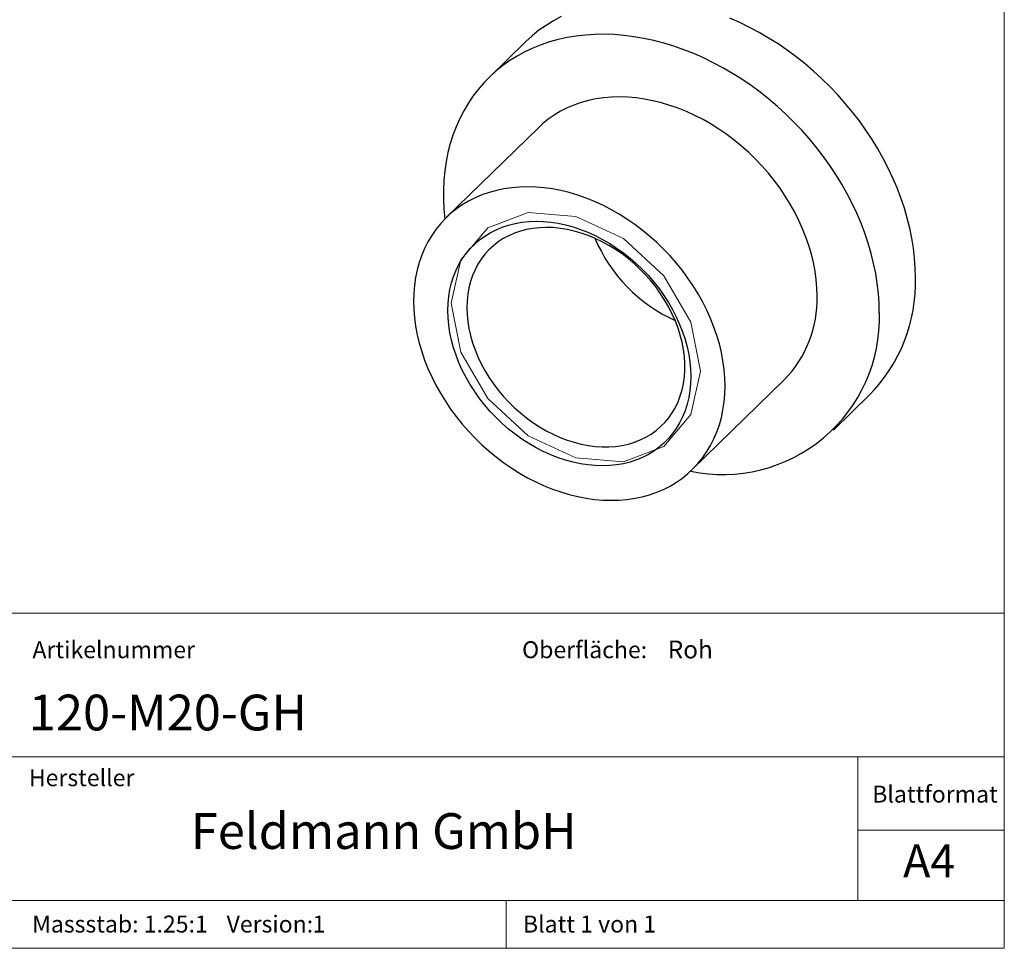
# Model space of a CAD drawing. Units: millimetres. Extents: x 4 to 234, y 4 to 164.
# Drawn here: x 164 to 234, y 4 to 70 of the extents above; entities that cross this region are included whole.
import ezdxf

# ---------------------------------------------------------------- set-up
doc = ezdxf.new("R2010")
doc.units = ezdxf.units.MM
doc.header["$LTSCALE"] = 0.8
doc.styles.add('SLDTEXTSTYLE0', font='TXT', dxfattribs={"width": 0.75})
doc.styles.add('SLDTEXTSTYLE1', font='TXT', dxfattribs={"width": 0.692308})

msp = doc.modelspace()

# ---------------------------------------------------------------- linework, layer by layer
at = {"color": 7, "linetype": 'Continuous', "lineweight": 18}
for p, q in [((233.6, 164), (233.6, 4)), ((162.88, 27.8), (233.6, 27.8)), ((162.88, 17.6), (223.2, 17.6)), ((233.6, 17.6), (223.2, 17.6)), ((223.2, 12.396), (223.2, 17.6)), ((223.2, 7.4), (223.2, 12.396)), ((233.6, 12.396), (223.2, 12.396)), ((127.52, 7.4), (233.6, 7.4)), ((198.24, 4), (198.24, 7.4)), ((4, 4), (233.6, 4))]:
    msp.add_line(p, q, dxfattribs=at)
at = {"color": 7, "linetype": 'Continuous', "lineweight": 25}
for p, q in [((199.594, 68.337), (197.027, 65.832)), ((200.519, 62.254), (193.985, 55.877)), ((211.447, 37.986), (217.981, 44.363)), ((221.474, 40.785), (224.04, 43.29))]:
    msp.add_line(p, q, dxfattribs=at)
at = {"color": 7, "linetype": 'Continuous', "lineweight": 25, "flags": 128}
for points in [[(202.127, 70.144), (201.584, 69.849), (201.063, 69.524), (200.564, 69.171), (200.088, 68.789), (199.638, 68.38), (199.594, 68.337)], [(227.294, 51.608), (227.278, 52.3), (227.229, 52.999), (227.148, 53.705), (227.035, 54.415), (226.889, 55.127), (226.712, 55.842), (226.504, 56.556), (226.264, 57.269), (225.994, 57.978), (225.695, 58.683), (225.366, 59.382), (225.009, 60.074), (224.624, 60.756), (224.212, 61.428), (223.774, 62.089), (223.311, 62.736), (222.824, 63.368), (222.313, 63.985), (221.781, 64.585), (221.227, 65.166), (220.654, 65.727), (220.062, 66.268), (219.453, 66.786), (218.828, 67.282), (218.188, 67.753), (217.534, 68.2), (216.869, 68.62), (216.193, 69.013), (215.508, 69.379), (214.815, 69.716), (214.115, 70.023)], [(224.727, 49.102), (224.711, 49.794), (224.662, 50.494), (224.581, 51.199), (224.468, 51.909), (224.322, 52.622), (224.145, 53.336), (223.937, 54.051), (223.697, 54.763), (223.428, 55.473), (223.128, 56.178), (222.799, 56.877), (222.442, 57.568), (222.057, 58.251), (221.645, 58.923), (221.207, 59.583), (220.744, 60.231), (220.257, 60.863), (219.746, 61.48), (219.214, 62.079), (218.66, 62.661), (218.087, 63.222), (217.495, 63.762), (216.886, 64.281), (216.261, 64.777), (215.621, 65.248), (214.968, 65.694), (214.302, 66.114), (213.626, 66.508), (212.941, 66.873), (212.248, 67.21), (211.549, 67.518), (210.844, 67.796), (210.137, 68.043), (209.428, 68.26), (208.718, 68.445), (208.009, 68.598), (207.303, 68.719), (206.601, 68.808), (205.905, 68.864), (205.216, 68.887), (204.535, 68.878), (203.864, 68.835), (203.205, 68.76), (202.558, 68.653), (201.925, 68.513), (201.308, 68.342), (200.707, 68.139), (200.124, 67.904), (199.561, 67.639), (199.017, 67.344), (198.496, 67.019), (197.997, 66.666), (197.522, 66.284), (197.071, 65.875), (196.646, 65.44), (196.247, 64.979), (195.876, 64.493), (195.533, 63.984), (195.219, 63.453), (194.934, 62.9), (194.679, 62.327), (194.455, 61.735), (194.263, 61.126), (194.101, 60.5), (193.972, 59.859), (193.874, 59.204), (193.809, 58.536), (193.777, 57.858), (193.777, 57.17), (193.809, 56.474), (193.874, 55.771), (193.875, 55.767)], [(220.305, 50.304), (220.289, 50.889), (220.241, 51.48), (220.16, 52.077), (220.047, 52.678), (219.902, 53.28), (219.727, 53.883), (219.52, 54.483), (219.284, 55.081), (219.018, 55.673), (218.723, 56.258), (218.4, 56.835), (218.051, 57.401), (217.676, 57.955), (217.276, 58.496), (216.853, 59.021), (216.407, 59.53), (215.941, 60.02), (215.454, 60.491), (214.95, 60.941), (214.429, 61.368), (213.892, 61.771), (213.342, 62.15), (212.78, 62.503), (212.208, 62.829), (211.627, 63.127), (211.039, 63.396), (210.445, 63.636), (209.849, 63.845), (209.25, 64.023), (208.652, 64.17), (208.055, 64.285), (207.462, 64.368), (206.874, 64.419), (206.293, 64.437), (205.72, 64.422), (205.158, 64.374), (204.608, 64.295), (204.072, 64.182), (203.551, 64.039), (203.046, 63.863), (202.56, 63.657), (202.093, 63.42), (201.647, 63.154), (201.224, 62.858), (200.824, 62.535), (200.519, 62.254)], [(213.772, 43.927), (213.755, 44.511), (213.707, 45.103), (213.626, 45.7), (213.513, 46.301), (213.369, 46.903), (213.193, 47.505), (212.986, 48.106), (212.75, 48.704), (212.484, 49.296), (212.189, 49.881), (211.867, 50.458), (211.517, 51.024), (211.142, 51.578), (210.742, 52.119), (210.319, 52.644), (209.873, 53.153), (209.407, 53.643), (208.92, 54.114), (208.416, 54.563), (207.895, 54.991), (207.358, 55.394), (206.808, 55.773), (206.246, 56.126), (205.674, 56.452), (205.093, 56.75), (204.505, 57.019), (203.912, 57.258), (203.315, 57.468), (202.716, 57.646), (202.118, 57.793), (201.521, 57.908), (200.928, 57.991), (200.34, 58.042), (199.759, 58.059), (199.186, 58.045), (198.624, 57.997), (198.074, 57.917), (197.538, 57.805), (197.017, 57.661), (196.512, 57.486), (196.026, 57.28), (195.559, 57.043), (195.114, 56.777), (194.69, 56.481), (194.291, 56.158), (193.915, 55.808), (193.566, 55.431), (193.244, 55.03), (192.949, 54.605), (192.683, 54.157), (192.446, 53.689), (192.24, 53.2), (192.064, 52.693), (191.92, 52.169), (191.807, 51.63), (191.726, 51.077), (191.677, 50.512), (191.661, 49.936), (191.677, 49.352), (191.726, 48.76), (191.807, 48.163), (191.92, 47.563), (192.064, 46.96), (192.24, 46.358), (192.446, 45.757), (192.683, 45.159), (192.949, 44.567), (193.244, 43.982), (193.566, 43.405), (193.915, 42.839), (194.291, 42.285), (194.69, 41.744), (195.114, 41.219), (195.559, 40.71), (196.026, 40.22), (196.512, 39.749), (197.017, 39.3), (197.538, 38.872), (198.074, 38.469), (198.624, 38.09), (199.186, 37.737), (199.759, 37.411), (200.34, 37.113), (200.928, 36.844), (201.521, 36.605), (202.118, 36.395), (202.716, 36.217), (203.315, 36.07), (203.912, 35.955), (204.505, 35.872), (205.093, 35.822), (205.674, 35.804), (206.246, 35.818), (206.808, 35.866), (207.358, 35.946), (207.895, 36.058), (208.416, 36.202), (208.92, 36.377), (209.407, 36.583), (209.873, 36.82), (210.319, 37.087), (210.742, 37.382), (211.142, 37.705), (211.517, 38.055), (211.867, 38.432), (212.189, 38.833), (212.484, 39.258), (212.75, 39.706), (212.986, 40.174), (213.193, 40.663), (213.369, 41.17), (213.513, 41.694), (213.626, 42.233), (213.707, 42.786), (213.755, 43.351), (213.772, 43.927)], [(194.093, 49.275), (194.11, 49.785), (194.159, 50.284), (194.24, 50.771), (194.354, 51.243), (194.499, 51.698), (194.676, 52.136), (194.883, 52.554), (195.119, 52.95), (195.385, 53.324), (195.678, 53.673), (195.998, 53.997), (196.344, 54.294), (196.714, 54.563), (197.106, 54.803), (197.52, 55.013), (197.953, 55.193), (198.405, 55.341), (198.873, 55.457), (199.355, 55.541), (199.851, 55.593), (200.357, 55.611), (200.872, 55.597), (201.394, 55.549), (201.921, 55.469), (202.451, 55.357), (202.982, 55.213), (203.512, 55.037), (204.039, 54.831), (204.561, 54.594), (205.076, 54.329), (205.582, 54.035), (206.078, 53.714), (206.56, 53.368), (207.028, 52.997), (207.48, 52.604), (207.913, 52.189), (208.327, 51.753), (208.719, 51.3), (209.089, 50.83), (209.435, 50.345), (209.755, 49.847), (210.048, 49.339), (210.313, 48.821), (210.55, 48.296), (210.757, 47.765), (210.934, 47.232), (211.079, 46.697), (211.193, 46.164), (211.274, 45.633), (211.323, 45.107), (211.34, 44.588), (211.323, 44.078), (211.274, 43.579), (211.193, 43.092), (211.079, 42.62), (210.934, 42.165), (210.757, 41.727), (210.55, 41.309), (210.313, 40.913), (210.048, 40.539), (209.755, 40.19), (209.435, 39.866), (209.089, 39.569), (208.719, 39.3), (208.327, 39.06), (207.913, 38.85), (207.48, 38.67), (207.028, 38.522), (206.56, 38.406), (206.078, 38.322), (205.582, 38.27), (205.076, 38.252), (204.561, 38.266), (204.039, 38.314), (203.512, 38.394), (202.982, 38.506), (202.451, 38.65), (201.921, 38.826), (201.394, 39.033), (200.872, 39.269), (200.357, 39.535), (199.851, 39.828), (199.355, 40.149), (198.873, 40.495), (198.405, 40.866), (197.953, 41.259), (197.52, 41.675), (197.106, 42.11), (196.714, 42.563), (196.344, 43.033), (195.998, 43.518), (195.678, 44.016), (195.385, 44.524), (195.119, 45.042), (194.883, 45.568), (194.676, 46.098), (194.499, 46.631), (194.354, 47.166), (194.24, 47.7), (194.159, 48.23), (194.11, 48.756), (194.093, 49.275)], [(195.444, 49.49), (195.461, 49), (195.509, 48.504), (195.59, 48.002), (195.703, 47.498), (195.847, 46.994), (196.022, 46.491), (196.226, 45.992), (196.46, 45.499), (196.723, 45.014), (197.012, 44.539), (197.327, 44.075), (197.667, 43.626), (198.03, 43.192), (198.414, 42.776), (198.819, 42.379), (199.242, 42.004), (199.681, 41.651), (200.135, 41.322), (200.602, 41.018), (201.08, 40.741), (201.566, 40.492), (202.059, 40.272), (202.557, 40.081), (203.058, 39.922), (203.559, 39.794), (204.058, 39.697), (204.554, 39.633), (205.044, 39.601), (205.527, 39.602), (205.999, 39.636), (206.46, 39.702), (206.907, 39.8), (207.338, 39.93), (207.752, 40.092), (208.147, 40.284), (208.521, 40.506), (208.872, 40.756), (209.2, 41.035), (209.502, 41.34), (209.778, 41.671), (210.026, 42.025), (210.246, 42.402), (210.436, 42.8), (210.595, 43.217), (210.724, 43.652), (210.821, 44.102), (210.885, 44.566), (210.918, 45.042), (210.918, 45.528), (210.885, 46.021), (210.821, 46.521), (210.724, 47.024), (210.595, 47.528), (210.436, 48.032), (210.246, 48.533), (210.026, 49.029), (209.778, 49.519), (209.502, 49.999), (209.2, 50.469), (208.872, 50.925), (208.521, 51.367), (208.147, 51.792), (207.752, 52.199), (207.338, 52.585), (206.907, 52.95), (206.46, 53.291), (205.999, 53.608), (205.527, 53.898), (205.044, 54.161), (204.554, 54.396), (204.058, 54.601), (203.559, 54.776), (203.058, 54.92), (202.557, 55.033), (202.059, 55.113), (201.566, 55.161), (201.08, 55.177), (200.602, 55.159), (200.135, 55.109), (199.681, 55.027), (199.242, 54.913), (198.819, 54.767), (198.414, 54.59), (198.03, 54.383), (197.667, 54.147), (197.327, 53.882), (197.012, 53.59), (196.723, 53.272), (196.46, 52.929), (196.226, 52.563), (196.022, 52.176), (195.847, 51.768), (195.703, 51.342), (195.59, 50.899), (195.509, 50.442), (195.461, 49.971), (195.444, 49.49)]]:
    msp.add_lwpolyline(points, dxfattribs=at)
at = {"color": 7, "linetype": 'Continuous', "lineweight": 18, "flags": 128}
msp.add_lwpolyline([(203.183, 38.815), (199.799, 40.388), (196.929, 43.026), (195.012, 46.327), (194.339, 49.791), (195.012, 52.888), (196.929, 55.148), (199.799, 56.226), (203.183, 55.959), (206.568, 54.386), (209.437, 51.748), (211.354, 48.447), (212.027, 44.983), (211.354, 41.886), (209.437, 39.626), (206.568, 38.548), (203.183, 38.815)], dxfattribs=at)
at = {"color": 7, "linetype": 'Continuous', "lineweight": 25}
for centre, radius, start, end in [((214.854, 58.779), 11.208, 202.97359, 245.63648), ((215.855, 51.288), 11.444, 315.66488, 1.60087), ((212.167, 50.063), 8.142, 315.56953, 1.69623), ((213.624, 48.749), 11.109, 258.10603, 1.82309)]:
    msp.add_arc(centre, radius, start, end, dxfattribs=at)

# ---------------------------------------------------------------- texts
at = {"color": 7, "linetype": 'Continuous', "lineweight": 0, "attachment_point": 1}
for s, insert, char_height, style in [('Artikelnummer', (164.602, 25.797), 1.2, 'SLDTEXTSTYLE0'), ('Oberfläche:', (199.363, 25.797), 1.2, 'SLDTEXTSTYLE0'), ('Roh', (209.703, 25.847), 1.27, 'SLDTEXTSTYLE0'), ('120-M20-GH', (164.345, 22.008), 2.54, 'SLDTEXTSTYLE0'), ('Hersteller', (164.345, 16.709), 1.2, 'SLDTEXTSTYLE0'), ('Blattformat', (224.222, 15.546), 1.2, 'SLDTEXTSTYLE0'), ('Feldmann GmbH', (175.848, 13.594), 2.54, 'SLDTEXTSTYLE0'), ('A4', (226.415, 11.372), 2.3283, 'SLDTEXTSTYLE0'), ('Massstab: 1.25:1', (164.579, 6.32), 1.2, 'SLDTEXTSTYLE0'), ('Version:', (178.385, 6.32), 1.2, 'SLDTEXTSTYLE0'), ('1', (184.487, 6.32), 1.2, 'SLDTEXTSTYLE0'), ('Blatt 1 von 1', (199.423, 6.32), 1.2, 'SLDTEXTSTYLE1')]:
    msp.add_mtext(s, dxfattribs=dict(at, insert=insert, char_height=char_height, style=style))

doc.saveas('drawing.dxf')
